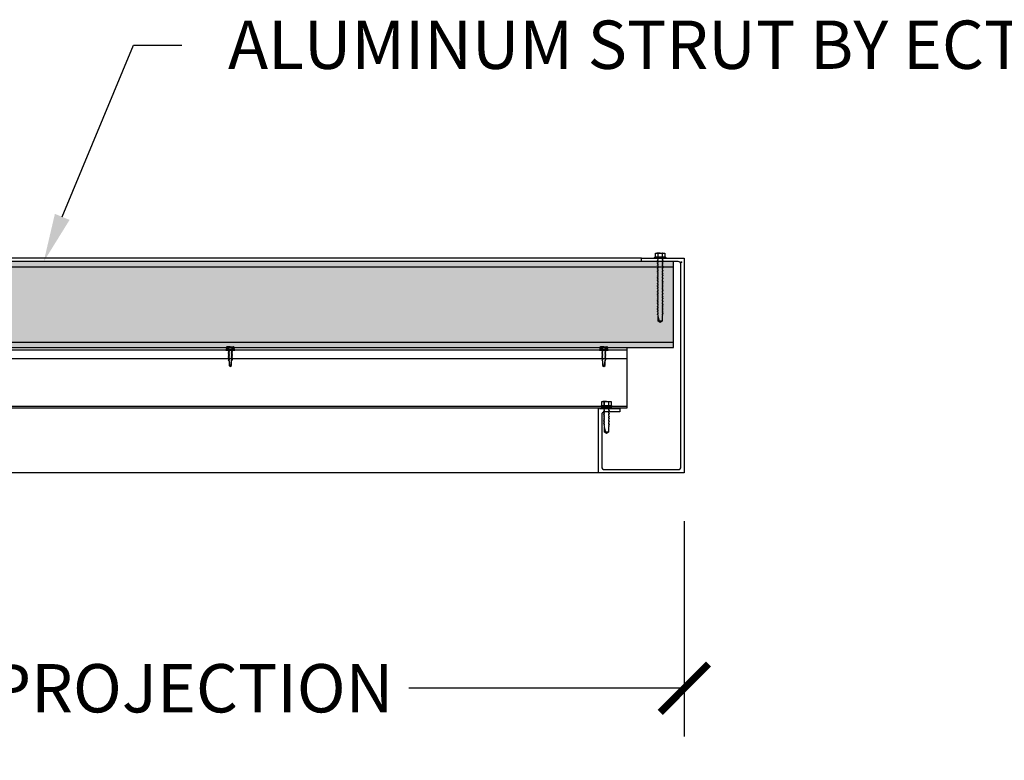
# Model space of a CAD drawing. Units: inches. Extents: x 3624 to 4786, y -10164 to -8580.
# Drawn here: x 3745 to 3791, y -8699 to -8665 of the extents above; entities that cross this region are included whole.
import ezdxf
from ezdxf import colors
from ezdxf.entities.mleader import LeaderData, LeaderLine
from ezdxf.math import Vec2, Vec3

# ---------------------------------------------------------------- set-up
doc = ezdxf.new("R2010")
doc.units = ezdxf.units.IN
doc.header["$LTSCALE"] = 12
doc.header["$MEASUREMENT"] = 0
for name, color, linetype in [('CANOPY1', 1, 'Continuous'), ('CANOPY252', 252, 'Continuous'), ('CANOPY7', 7, 'Continuous'), ('DIM3', 3, 'Continuous'), ('FASTENER6', 6, 'Continuous'), ('MASK188', 188, 'Continuous'), ('TEXT7', 7, 'Continuous')]:
    doc.layers.add(name, color=color, linetype=linetype)
doc.layers.add('NOPLOT30', color=30, linetype='Continuous', plot=False)
doc.styles.add('TVM', font='trebuc.ttf')
doc.dimstyles.new('TVM', dxfattribs={"dimscale": 96, "dimtxt": 0.09375, "dimasz": 0.09375, "dimexe": 0.09375, "dimexo": 0.09375, "dimgap": 0.015625, "dimtad": 0, "dimdec": 3, "dimzin": 3, "dimdsep": 46, "dimlunit": 4, "dimtxsty": 'TVM', "dimblk": 'ARCHTICK', "dimcen": 0, "dimclrd": 256, "dimclre": 256, "dimclrt": 256, "dimadec": 1, "dimazin": 0, "dimtfac": 1, "dimtdec": 3, "dimtofl": 0, "dimtmove": 0, "dimatfit": 3, "dimfxl": 1, "dimtfill": 1, "dimfrac": 1, "dimtolj": 1, "dimtzin": 0, "dimlwd": -1, "dimlwe": -1, "dimarcsym": 0})

# ---------------------------------------------------------------- blocks, each defined once
blk = doc.blocks.new('_ArchTick')
at = {"color": 0, "linetype": 'ByBlock', "const_width": 0.15}
blk.add_lwpolyline([(-0.5, -0.5), (0.5, 0.5)], dxfattribs=at)
blk = doc.blocks.new('*D11')
at = {"layer": 'Defpoints', "color": 0, "transparency": 16777216}
for p in [(3109.957, -10806.755), (3168.457, -10806.755), (3168.457, -10816.779)]:
    blk.add_point(p, dxfattribs=at)
at = {"layer": 'DIM3', "transparency": 16777216}
for p, q in [((3109.957, -10809.005), (3109.957, -10819.029)), ((3168.457, -10809.005), (3168.457, -10819.029)), ((3109.957, -10816.779), (3124.23, -10816.779)), ((3168.457, -10816.779), (3154.185, -10816.779))]:
    blk.add_line(p, q, dxfattribs=at)
at = {"layer": 'DIM3', "transparency": 16777216, "xscale": 2.25, "yscale": 2.25, "zscale": 2.25, "rotation": 180}
blk.add_blockref('_ArchTick', (3109.957, -10816.779), dxfattribs=at)
at = {"layer": 'DIM3', "transparency": 16777216, "xscale": 2.25, "yscale": 2.25, "zscale": 2.25}
blk.add_blockref('_ArchTick', (3168.457, -10816.779), dxfattribs=at)
at = {"layer": 'DIM3', "transparency": 16777216, "insert": (3139.207, -10816.779), "char_height": 2.25, "attachment_point": 5, "style": 'TVM', "bg_fill": 3, "box_fill_scale": 1.25, "bg_fill_color": 256, "bg_fill_true_color": 13158600, "bg_fill_transparency": 0}
blk.add_mtext('\\A1;CANOPY PROJECTION', dxfattribs=at)
blk = doc.blocks.new('*U9')
at = {"ltscale": 0.02}
for p, q in [((-0.26, 0.035), (-0.26, 0.005)), ((0, 0.035), (-0.26, 0.035)), ((-0.26, 0.005), (0, 0.005)), ((-0.255, 0.04), (0, 0.04)), ((0, 0), (-0.255, 0)), ((-0.188, 0.24), (-0.214, 0.228)), ((-0.214, 0.228), (-0.214, 0.04)), ((-0.212, 0.229), (-0.212, 0.04)), ((-0.162, 0.24), (-0.188, 0.24)), ((0, 0.24), (-0.162, 0.24)), ((-0.113, 0.04), (-0.113, 0.229)), ((-0.1, 0.229), (-0.1, 0.04)), ((0, 0.24), (0.162, 0.24)), ((0, 0.04), (0.255, 0.04)), ((0.26, 0.035), (0, 0.035)), ((0, 0.005), (0.26, 0.005)), ((0.255, 0), (0, 0)), ((0.1, 0.04), (0.1, 0.229)), ((0.113, 0.229), (0.113, 0.04)), ((0.188, 0.24), (0.162, 0.24)), ((0.214, 0.228), (0.188, 0.24)), ((0.212, 0.04), (0.212, 0.229)), ((0.214, 0.04), (0.214, 0.228)), ((0.26, 0.005), (0.26, 0.035))]:
    blk.add_line(p, q, dxfattribs=at)
at = {"ltscale": 0.02, "flags": 128}
for points in [[(-0.214, 0.228), (-0.214, 0.228), (-0.213, 0.228), (-0.212, 0.229)], [(-0.162, 0.24), (-0.188, 0.237), (-0.212, 0.229)], [(-0.113, 0.229), (-0.137, 0.237), (-0.162, 0.24)], [(0.162, 0.24), (0.137, 0.237), (0.113, 0.229)], [(0.212, 0.229), (0.188, 0.237), (0.162, 0.24)], [(0.212, 0.229), (0.214, 0.228), (0.214, 0.228)]]:
    blk.add_lwpolyline(points, dxfattribs=at)
at = {"ltscale": 0.007812}
blk.add_lwpolyline([(-0.088, 0), (-0.087, -0.001), (-0.087, -0.017), (-0.104, -0.027), (-0.125, -0.039), (-0.125, -0.05), (-0.087, -0.072), (-0.087, -0.088), (-0.125, -0.111), (-0.125, -0.121), (-0.087, -0.143), (-0.087, -0.16), (-0.125, -0.182), (-0.125, -0.193), (-0.087, -0.215), (-0.087, -0.231), (-0.125, -0.253), (-0.125, -0.264), (-0.087, -0.286), (-0.087, -0.302), (-0.125, -0.325), (-0.125, -0.335), (-0.087, -0.358), (-0.087, -0.374), (-0.125, -0.396), (-0.125, -0.407), (-0.087, -0.429), (-0.087, -0.445), (-0.125, -0.468), (-0.125, -0.478), (-0.087, -0.501), (-0.087, -0.517), (-0.125, -0.539), (-0.125, -0.55), (-0.087, -0.572), (-0.087, -0.588), (-0.125, -0.611), (-0.125, -0.621), (-0.087, -0.643), (-0.087, -0.66, -0.003061), (-0.125, -0.682), (-0.125, -0.693), (-0.087, -0.715), (-0.087, -0.731), (-0.125, -0.753), (-0.125, -0.764), (-0.087, -0.786), (-0.087, -0.802), (-0.125, -0.825), (-0.125, -0.835), (-0.087, -0.858), (-0.087, -0.874), (-0.125, -0.896), (-0.125, -0.899), (-0.108, -0.916), (-0.103, -0.92), (-0.087, -0.929), (-0.087, -1.189), (0, -1.25), (0.087, -1.189), (0.087, -0.937), (0.104, -0.92), (0.087, -0.91), (0.087, -0.893), (0.125, -0.871), (0.125, -0.861), (0.087, -0.838), (0.087, -0.822), (0.125, -0.8), (0.125, -0.789), (0.087, -0.767), (0.087, -0.751), (0.125, -0.728), (0.125, -0.718), (0.087, -0.695), (0.087, -0.679), (0.125, -0.657), (0.125, -0.646), (0.087, -0.624), (0.087, -0.608), (0.125, -0.585), (0.125, -0.575), (0.087, -0.552), (0.087, -0.536), (0.125, -0.514), (0.125, -0.503), (0.087, -0.481), (0.087, -0.465), (0.125, -0.442), (0.125, -0.432), (0.087, -0.41), (0.087, -0.393), (0.125, -0.371), (0.125, -0.361), (0.087, -0.338), (0.087, -0.322), (0.125, -0.3), (0.125, -0.289), (0.087, -0.267), (0.087, -0.251), (0.125, -0.228), (0.125, -0.218), (0.087, -0.195), (0.087, -0.179), (0.125, -0.157), (0.125, -0.146), (0.087, -0.124), (0.087, -0.108), (0.125, -0.085), (0.125, -0.075), (0.087, -0.052), (0.087, -0.036), (0.104, -0.026), (0.125, -0.014), (0.125, -0.003), (0.118, 0)], format="xyb", dxfattribs=at)
for points in [[(-0.087, -1.189), (0.029, -1.189), (0.003, -1.239), (0.087, -1.189)], [(0.029, -1.189), (0.087, -0.937)]]:
    blk.add_lwpolyline(points, dxfattribs=at)
at = {"ltscale": 0.02}
for centre, radius, start, end in [((-0.255, 0.035), 0.005, 90, 180), ((-0.255, 0.005), 0.005, 180, 270), ((-0.106, 0.253), 0.0252, 255.0567, 284.9433), ((0.004, -0.23), 0.47, 90.5057, 102.7456), ((-0.003, -0.221), 0.461, 77.1329, 89.6158), ((0.106, 0.25), 0.0223, 253.0959, 286.9041), ((0.255, 0.035), 0.005, 0, 90), ((0.255, 0.005), 0.005, 270, 0)]:
    blk.add_arc(centre, radius, start, end, dxfattribs=at)
blk = doc.blocks.new('10')
for p, q in [((-0.207, 0.035), (-0.207, 0.005)), ((0, 0.035), (-0.207, 0.035)), ((-0.207, 0.005), (0, 0.005)), ((-0.202, 0.04), (0, 0.04)), ((0, 0), (-0.202, 0)), ((-0.156, 0.151), (-0.178, 0.141)), ((-0.178, 0.141), (-0.178, 0.04)), ((-0.176, 0.142), (-0.176, 0.04)), ((-0.135, 0.151), (-0.156, 0.151)), ((0, 0.151), (-0.135, 0.151)), ((-0.095, 0.04), (-0.095, 0.142)), ((-0.082, 0.142), (-0.082, 0.04)), ((0, 0.151), (0.135, 0.151)), ((0, 0.04), (0.202, 0.04)), ((0.207, 0.035), (0, 0.035)), ((0, 0.005), (0.207, 0.005)), ((0.202, 0), (0, 0)), ((0.082, 0.04), (0.082, 0.142)), ((0.095, 0.142), (0.095, 0.04)), ((0.156, 0.151), (0.135, 0.151)), ((0.178, 0.141), (0.156, 0.151)), ((0.176, 0.04), (0.176, 0.142)), ((0.178, 0.04), (0.178, 0.141)), ((0.207, 0.005), (0.207, 0.035))]:
    blk.add_line(p, q)
at = {"flags": 128}
for points in [[(-0.178, 0.141), (-0.178, 0.141), (-0.177, 0.141), (-0.176, 0.142)], [(0.176, 0.142), (0.178, 0.141), (0.178, 0.141)]]:
    blk.add_lwpolyline(points, dxfattribs=at)
at = {"ltscale": 0.007812}
for points in [[(-0.06, 0), (-0.06, -0.005), (-0.095, -0.027), (-0.095, -0.036), (-0.06, -0.057), (-0.06, -0.068), (-0.095, -0.089), (-0.095, -0.098), (-0.06, -0.12), (-0.06, -0.13), (-0.095, -0.152), (-0.095, -0.161), (-0.06, -0.182), (-0.06, -0.193), (-0.095, -0.214), (-0.095, -0.223), (-0.06, -0.245), (-0.06, -0.255), (-0.095, -0.277), (-0.095, -0.286), (-0.06, -0.307), (-0.06, -0.318), (-0.095, -0.339), (-0.095, -0.348), (-0.06, -0.37), (-0.06, -0.38), (-0.095, -0.402), (-0.095, -0.411), (-0.06, -0.432), (-0.06, -0.443), (-0.095, -0.464), (-0.06, -0.495), (-0.06, -0.708), (0, -0.75), (0.06, -0.708), (0.06, -0.5), (0.076, -0.484), (0.06, -0.474), (0.06, -0.463), (0.095, -0.442), (0.095, -0.433), (0.06, -0.412), (0.06, -0.401), (0.095, -0.379), (0.095, -0.371), (0.06, -0.349), (0.06, -0.338), (0.095, -0.317), (0.095, -0.308), (0.06, -0.287), (0.06, -0.276), (0.095, -0.254), (0.095, -0.246), (0.06, -0.224), (0.06, -0.213), (0.095, -0.192), (0.095, -0.183), (0.06, -0.162), (0.06, -0.151), (0.095, -0.129), (0.095, -0.121), (0.06, -0.099), (0.06, -0.088), (0.095, -0.067), (0.095, -0.058), (0.06, -0.037), (0.06, -0.026), (0.095, -0.004), (0.095, 0)], [(-0.06, -0.708), (0.018, -0.708), (0.003, -0.739), (0.06, -0.708)], [(0.018, -0.708), (0.06, -0.5)]]:
    blk.add_lwpolyline(points, dxfattribs=at)
for centre, radius, start, end in [((-0.202, 0.035), 0.005, 90, 180), ((-0.202, 0.005), 0.005, 180, 270), ((-0.134, 0.051), 0.0998, 90.784, 114.9839), ((-0.137, 0.049), 0.102, 65.3384, 88.8937), ((-0.088, 0.166), 0.0255, 255.2728, 284.7272), ((0.003, -0.24), 0.391, 90.4938, 102.5551), ((-0.003, -0.232), 0.383, 77.326, 89.6251), ((0.088, 0.163), 0.0226, 253.3165, 286.6835), ((0.137, 0.051), 0.0998, 90.784, 114.9839), ((0.133, 0.049), 0.102, 65.3384, 88.8937), ((0.202, 0.035), 0.005, 0, 90), ((0.202, 0.005), 0.005, 270, 0)]:
    blk.add_arc(centre, radius, start, end)
blk = doc.blocks.new('*U8')
at = {"ltscale": 0.02}
for p, q in [((-0.26, 0.035), (-0.26, 0.005)), ((0, 0.035), (-0.26, 0.035)), ((-0.26, 0.005), (0, 0.005)), ((-0.255, 0.04), (0, 0.04)), ((0, 0), (-0.255, 0)), ((-0.188, 0.24), (-0.214, 0.228)), ((-0.214, 0.228), (-0.214, 0.04)), ((-0.212, 0.229), (-0.212, 0.04)), ((-0.162, 0.24), (-0.188, 0.24)), ((0, 0.24), (-0.162, 0.24)), ((-0.113, 0.04), (-0.113, 0.229)), ((-0.1, 0.229), (-0.1, 0.04)), ((0, 0.24), (0.162, 0.24)), ((0, 0.04), (0.255, 0.04)), ((0.26, 0.035), (0, 0.035)), ((0, 0.005), (0.26, 0.005)), ((0.255, 0), (0, 0)), ((0.1, 0.04), (0.1, 0.229)), ((0.113, 0.229), (0.113, 0.04)), ((0.188, 0.24), (0.162, 0.24)), ((0.214, 0.228), (0.188, 0.24)), ((0.212, 0.04), (0.212, 0.229)), ((0.214, 0.04), (0.214, 0.228)), ((0.26, 0.005), (0.26, 0.035))]:
    blk.add_line(p, q, dxfattribs=at)
at = {"ltscale": 0.02, "flags": 128}
for points in [[(-0.214, 0.228), (-0.214, 0.228), (-0.213, 0.228), (-0.212, 0.229)], [(-0.162, 0.24), (-0.188, 0.237), (-0.212, 0.229)], [(-0.113, 0.229), (-0.137, 0.237), (-0.162, 0.24)], [(0.162, 0.24), (0.137, 0.237), (0.113, 0.229)], [(0.212, 0.229), (0.188, 0.237), (0.162, 0.24)], [(0.212, 0.229), (0.214, 0.228), (0.214, 0.228)]]:
    blk.add_lwpolyline(points, dxfattribs=at)
at = {"ltscale": 0.007812}
blk.add_lwpolyline([(-0.118, 0), (-0.125, -0.004), (-0.125, -0.015), (-0.087, -0.037), (-0.087, -0.053), (-0.104, -0.063), (-0.125, -0.075), (-0.125, -0.086), (-0.087, -0.108), (-0.087, -0.124), (-0.104, -0.135), (-0.125, -0.147), (-0.125, -0.157), (-0.087, -0.18), (-0.087, -0.196), (-0.104, -0.206), (-0.125, -0.218), (-0.125, -0.229), (-0.087, -0.251), (-0.087, -0.267), (-0.104, -0.277), (-0.125, -0.29), (-0.125, -0.3), (-0.087, -0.323), (-0.087, -0.339), (-0.104, -0.349), (-0.125, -0.361), (-0.125, -0.372), (-0.087, -0.394), (-0.087, -0.41), (-0.104, -0.42), (-0.125, -0.433), (-0.125, -0.443), (-0.087, -0.465), (-0.087, -0.481), (-0.104, -0.492), (-0.125, -0.504), (-0.125, -0.514), (-0.087, -0.537), (-0.087, -0.553), (-0.104, -0.563), (-0.125, -0.575), (-0.125, -0.586), (-0.087, -0.608), (-0.087, -0.624), (-0.104, -0.634), (-0.125, -0.647), (-0.125, -0.657), (-0.087, -0.68), (-0.087, -0.696), (-0.104, -0.706), (-0.125, -0.718), (-0.125, -0.729), (-0.087, -0.751), (-0.087, -0.767), (-0.104, -0.777), (-0.125, -0.789), (-0.125, -0.8), (-0.087, -0.822), (-0.087, -0.838), (-0.125, -0.861), (-0.125, -0.871), (-0.087, -0.894), (-0.087, -0.91), (-0.125, -0.932), (-0.125, -0.943), (-0.087, -0.965), (-0.087, -0.981), (-0.125, -1.004), (-0.125, -1.014), (-0.087, -1.037), (-0.087, -1.053), (-0.104, -1.063), (-0.125, -1.075), (-0.125, -1.086), (-0.087, -1.108), (-0.087, -1.124), (-0.104, -1.134), (-0.125, -1.147), (-0.125, -1.157), (-0.087, -1.179), (-0.087, -1.196), (-0.104, -1.206), (-0.125, -1.218), (-0.125, -1.228), (-0.087, -1.251), (-0.087, -1.267), (-0.104, -1.277), (-0.125, -1.289), (-0.125, -1.3), (-0.087, -1.322), (-0.087, -1.338), (-0.104, -1.349), (-0.125, -1.361), (-0.125, -1.371), (-0.087, -1.394), (-0.087, -1.41), (-0.104, -1.42), (-0.125, -1.432), (-0.125, -1.443), (-0.087, -1.465), (-0.087, -1.481), (-0.104, -1.491), (-0.125, -1.504), (-0.125, -1.514), (-0.087, -1.537), (-0.087, -1.553), (-0.104, -1.563), (-0.125, -1.575), (-0.125, -1.585), (-0.087, -1.608), (-0.087, -1.624), (-0.104, -1.634), (-0.125, -1.646), (-0.125, -1.657), (-0.087, -1.679), (-0.087, -1.695), (-0.104, -1.706), (-0.125, -1.718), (-0.125, -1.728), (-0.087, -1.751), (-0.087, -1.767), (-0.104, -1.777), (-0.125, -1.789), (-0.125, -1.8), (-0.087, -1.822), (-0.087, -1.838), (-0.125, -1.861), (-0.125, -1.871), (-0.087, -1.893), (-0.087, -1.91), (-0.125, -1.932), (-0.125, -1.943), (-0.087, -1.965), (-0.087, -1.981), (-0.125, -2.003), (-0.125, -2.014), (-0.087, -2.036), (-0.087, -2.052), (-0.125, -2.075), (-0.125, -2.085), (-0.087, -2.108), (-0.087, -2.124), (-0.125, -2.146), (-0.125, -2.157), (-0.087, -2.179), (-0.087, -2.195), (-0.125, -2.218), (-0.125, -2.228), (-0.087, -2.251), (-0.087, -2.267), (-0.125, -2.289), (-0.125, -2.3), (-0.087, -2.322), (-0.087, -2.338), (-0.125, -2.361), (-0.125, -2.371), (-0.087, -2.393), (-0.087, -2.41, -0.003061), (-0.125, -2.432), (-0.125, -2.443), (-0.087, -2.465), (-0.087, -2.481), (-0.125, -2.503), (-0.125, -2.514), (-0.087, -2.536), (-0.087, -2.552), (-0.125, -2.575), (-0.125, -2.585), (-0.087, -2.608), (-0.087, -2.624), (-0.125, -2.646), (-0.125, -2.649), (-0.108, -2.666), (-0.103, -2.67), (-0.087, -2.679), (-0.087, -2.939), (0, -3), (0.087, -2.939), (0.087, -2.687), (0.104, -2.67), (0.087, -2.66), (0.087, -2.643), (0.125, -2.621), (0.125, -2.611), (0.087, -2.588), (0.087, -2.572), (0.125, -2.55), (0.125, -2.539), (0.087, -2.517), (0.087, -2.501), (0.125, -2.478), (0.125, -2.468), (0.087, -2.445), (0.087, -2.429), (0.125, -2.407), (0.125, -2.396), (0.087, -2.374), (0.087, -2.358), (0.125, -2.335), (0.125, -2.325), (0.087, -2.302), (0.087, -2.286), (0.125, -2.264), (0.125, -2.253), (0.087, -2.231), (0.087, -2.215), (0.125, -2.192), (0.125, -2.182), (0.087, -2.16), (0.087, -2.143), (0.125, -2.121), (0.125, -2.111), (0.087, -2.088), (0.087, -2.072), (0.125, -2.05), (0.125, -2.039), (0.087, -2.017), (0.087, -2.001), (0.125, -1.978), (0.125, -1.968), (0.087, -1.945), (0.087, -1.929), (0.125, -1.907), (0.125, -1.896), (0.087, -1.874), (0.087, -1.858), (0.125, -1.835), (0.125, -1.825), (0.087, -1.802), (0.087, -1.786), (0.104, -1.776), (0.125, -1.764), (0.125, -1.753), (0.087, -1.731), (0.087, -1.715), (0.104, -1.705), (0.125, -1.693), (0.125, -1.682), (0.087, -1.66), (0.087, -1.644), (0.104, -1.633), (0.125, -1.621), (0.125, -1.611), (0.087, -1.588), (0.087, -1.572), (0.104, -1.562), (0.125, -1.55), (0.125, -1.539), (0.087, -1.517), (0.087, -1.501), (0.104, -1.491), (0.125, -1.478), (0.125, -1.468), (0.087, -1.445), (0.087, -1.429), (0.104, -1.419), (0.125, -1.407), (0.125, -1.396), (0.087, -1.374), (0.087, -1.358), (0.104, -1.348), (0.125, -1.335), (0.125, -1.325), (0.087, -1.303), (0.087, -1.287), (0.104, -1.276), (0.125, -1.264), (0.125, -1.254), (0.087, -1.231), (0.087, -1.215), (0.104, -1.205), (0.125, -1.193), (0.125, -1.182), (0.087, -1.16), (0.087, -1.144), (0.104, -1.134), (0.125, -1.121), (0.125, -1.111), (0.087, -1.088), (0.087, -1.072), (0.104, -1.062), (0.125, -1.05), (0.125, -1.039), (0.087, -1.017), (0.087, -1.001), (0.125, -0.979), (0.125, -0.968), (0.087, -0.946), (0.087, -0.93), (0.125, -0.907), (0.125, -0.897), (0.087, -0.874), (0.087, -0.858), (0.125, -0.836), (0.125, -0.825), (0.087, -0.803), (0.087, -0.787), (0.104, -0.777), (0.125, -0.764), (0.125, -0.754), (0.087, -0.731), (0.087, -0.715), (0.104, -0.705), (0.125, -0.693), (0.125, -0.682), (0.087, -0.66), (0.087, -0.644), (0.104, -0.634), (0.125, -0.621), (0.125, -0.611), (0.087, -0.589), (0.087, -0.572), (0.104, -0.562), (0.125, -0.55), (0.125, -0.54), (0.087, -0.517), (0.087, -0.501), (0.104, -0.491), (0.125, -0.479), (0.125, -0.468), (0.087, -0.446), (0.087, -0.43), (0.104, -0.42), (0.125, -0.407), (0.125, -0.397), (0.087, -0.374), (0.087, -0.358), (0.104, -0.348), (0.125, -0.336), (0.125, -0.325), (0.087, -0.303), (0.087, -0.287), (0.104, -0.277), (0.125, -0.264), (0.125, -0.254), (0.087, -0.232), (0.087, -0.215), (0.104, -0.205), (0.125, -0.193), (0.125, -0.183), (0.087, -0.16), (0.087, -0.144), (0.104, -0.134), (0.125, -0.122), (0.125, -0.111), (0.087, -0.089), (0.087, -0.073), (0.104, -0.062), (0.125, -0.05), (0.125, -0.04), (0.087, -0.017), (0.087, -0.001), (0.089, 0)], format="xyb", dxfattribs=at)
for points in [[(0.029, -2.939), (0.087, -2.687)], [(-0.087, -2.939), (0.029, -2.939), (0.003, -2.989), (0.087, -2.939)]]:
    blk.add_lwpolyline(points, dxfattribs=at)
at = {"ltscale": 0.02}
for centre, radius, start, end in [((-0.255, 0.035), 0.005, 90, 180), ((-0.255, 0.005), 0.005, 180, 270), ((-0.106, 0.253), 0.0252, 255.0567, 284.9433), ((0.004, -0.23), 0.47, 90.5057, 102.7456), ((-0.003, -0.221), 0.461, 77.1329, 89.6158), ((0.106, 0.25), 0.0223, 253.0959, 286.9041), ((0.255, 0.035), 0.005, 0, 90), ((0.255, 0.005), 0.005, 270, 0)]:
    blk.add_arc(centre, radius, start, end, dxfattribs=at)

msp = doc.modelspace()

# ---------------------------------------------------------------- hatches: boundary and pattern name
at = {"layer": 'MASK188'}
h = msp.add_hatch(color=256, dxfattribs=at)
h.dxf.hatch_style = 1
h.paths.add_polyline_path([(3716.9449, -8679.9474), (3775.9449, -8679.9474), (3775.9449, -8675.9474), (3716.9449, -8675.9474)])

# ---------------------------------------------------------------- linework, layer by layer
at = {"layer": 'CANOPY1'}
for points in [[(3716.9449, -8679.9474), (3775.9449, -8679.9474), (3775.9449, -8675.9474), (3716.9449, -8675.9474)], [(3773.7799, -8682.7005), (3720.3199, -8682.7005), (3720.3199, -8682.7604), (3773.7799, -8682.7604)]]:
    msp.add_lwpolyline(points, close=True, dxfattribs=at)
for points in [[(3716.9449, -8676.1974), (3775.9449, -8676.1974)], [(3716.9449, -8679.6974), (3775.9449, -8679.6974)]]:
    msp.add_lwpolyline(points, dxfattribs=at)
at = {"layer": 'CANOPY252'}
msp.add_lwpolyline([(3774.4449, -8675.7914), (3719.9449, -8675.7914)], dxfattribs=at)
at = {"layer": 'CANOPY7'}
for points in [[(3773.7799, -8680.4735), (3773.7799, -8680.0773), (3720.3199, -8680.0773), (3720.3199, -8680.4735)], [(3773.7799, -8680.0773), (3773.7799, -8679.9474)], [(3773.7799, -8682.7005), (3773.7799, -8680.4735), (3720.3199, -8680.4735), (3720.3199, -8682.7005)]]:
    msp.add_lwpolyline(points, dxfattribs=at)
at = {"layer": 'NOPLOT30'}
msp.add_point((3776.3199, -8675.9789), dxfattribs=at)

# ---------------------------------------------------------------- block references
at = {"layer": 'FASTENER6', "xscale": -1}
for name, p in [('*U8', (3775.3199, -8675.7914)), ('*U9', (3772.8199, -8682.7005))]:
    msp.add_blockref(name, p, dxfattribs=at)
at = {"layer": 'FASTENER6'}
for p in [(3755.2999, -8680.0773), (3772.6949, -8680.0773)]:
    msp.add_blockref('10', p, dxfattribs=at)

# ---------------------------------------------------------------- dimensions: what is measured, and where the dimension line sits
at = {"layer": 'DIM3'}
dim = msp.add_linear_dim(base=(3776.4449, -8695.8152), p1=(3717.9449, -8685.7914), p2=(3776.4449, -8685.7914), text='CANOPY PROJECTION', dimstyle='TVM', override={"dimscale": 24}, dxfattribs=at)
dim.commit()
dim.dimension.update_dxf_attribs({"geometry": '*D11', "text_midpoint": (3747.1949, -8695.8152), "insert": (607.9876, 2120.9639)})

# ---------------------------------------------------------------- next in the draw order: linework, layer by layer
at = {"layer": 'CANOPY1'}
msp.add_lwpolyline([(3775.2944, -8675.9474), (3774.4449, -8675.9474), (3774.4449, -8675.7914), (3776.4449, -8675.7914), (3776.4449, -8685.7914), (3772.4449, -8685.7914), (3772.4449, -8682.7844, -0.8925116), (3772.4923, -8682.779, 0.3492015), (3772.5078, -8682.7914), (3773.4449, -8682.7914), (3773.4449, -8682.9474), (3772.7259, -8682.9474, 0.4142136), (3772.6009, -8683.0724), (3772.6009, -8685.5104, 0.4142136), (3772.7259, -8685.6354), (3776.1639, -8685.6354, 0.4142136), (3776.2889, -8685.5104), (3776.2889, -8676.0724, 0.4142136), (3776.1639, -8675.9474), (3775.3144, -8675.9474, 1)], format="xyb", close=True, dxfattribs=at)
at = {"layer": 'CANOPY252'}
msp.add_lwpolyline([(3772.4449, -8685.7914), (3721.9449, -8685.7914)], dxfattribs=at)

# ---------------------------------------------------------------- next in the draw order: leaders
at = {"layer": 'TEXT7'}
ml = msp.add_multileader_mtext('Standard', dxfattribs=at)
ml.set_content('ALUMINUM STRUT BY ECTVM', color=256, style='TVM')
ml.set_leader_properties(color=256, linetype='ByLayer', lineweight=-1)
ml.build(insert=Vec2(0, 0))
ml.multileader.update_dxf_attribs({"dogleg_length": 0.0938, "arrow_head_size": 2.25, "scale": 24})
ctx = ml.context
ctx.base_point, ctx.scale, ctx.char_height, ctx.arrow_head_size, ctx.landing_gap_size, ctx.plane_origin = Vec3(3753.0342, -8665.8706), 24, 2.25, 2.25, 2.16, Vec3(3746.6102, -8675.9474)
notes = []
notes.append((ctx, [(0, (1, 1, 0), (3750.7842, -8665.8706), (1, 0), 2.25, [(0, [(3746.6102, -8675.9474)], 0, [])])]))
ctx.mtext.insert, ctx.mtext.width, ctx.mtext.flow_direction = Vec3(3755.1942, -8664.7267), 42.948447, 5
ctx.mtext.has_bg_fill, ctx.mtext.bg_color, ctx.mtext.bg_scale_factor, ctx.mtext.bg_transparency, ctx.mtext.use_window_bg_color = 1, -1027028792, 1.5, 0, 1
for ctx, leaders in notes:
    for number, flags, end, landing, length, lines in leaders:
        leader = LeaderData()
        leader.index, (leader.has_last_leader_line, leader.has_dogleg_vector, leader.attachment_direction) = number, flags
        leader.last_leader_point, leader.dogleg_vector, leader.dogleg_length = Vec3(end), Vec3(landing), length
        for number, points, colour, breaks in lines:
            line = LeaderLine()
            line.index, line.vertices, line.color, line.breaks = number, Vec3.list(points), colors.encode_raw_color(colour), breaks
            leader.lines.append(line)
        ctx.leaders.append(leader)

doc.saveas('drawing.dxf')
